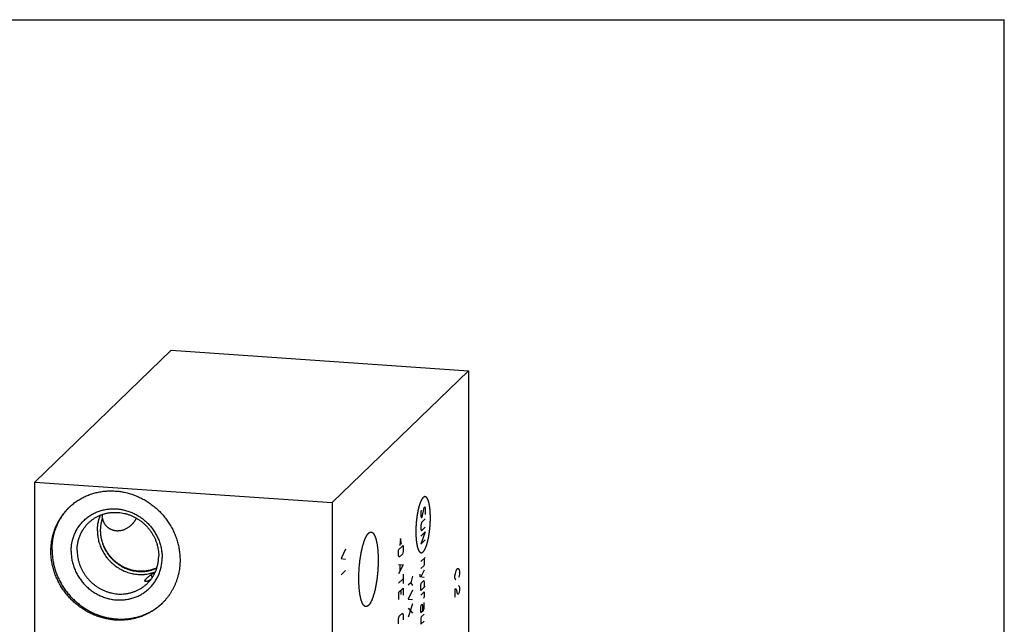
# Model space of a CAD drawing. Units: inches. Extents: x 0.3 to 21.7, y 0.3 to 16.7.
# Drawn here: x 7.7 to 21.7, y 8.1 to 16.7 of the extents above; entities that cross this region are included whole.
import ezdxf

# ---------------------------------------------------------------- set-up
doc = ezdxf.new("R2010")
doc.units = ezdxf.units.IN
doc.header["$LTSCALE"] = 1.21
doc.header["$MEASUREMENT"] = 0
doc.layers.get('0').update_dxf_attribs({"linetype": 'CONTINUOUS'})

msp = doc.modelspace()

# ---------------------------------------------------------------- linework, layer by layer
at = {"color": 7, "linetype": 'CONTINUOUS'}
for p, q in [((0.301, 16.699), (21.699, 16.699)), ((21.699, 0.301), (21.699, 16.699)), ((7.916, 10.124), (9.857, 11.999)), ((9.857, 11.999), (14.084, 11.706)), ((12.143, 9.831), (14.084, 11.706)), ((14.084, 11.706), (14.084, 6.876)), ((7.916, 5.294), (7.916, 10.124)), ((7.916, 10.124), (12.143, 9.831)), ((12.143, 9.831), (12.143, 5.001)), ((8.878, 9.607), (8.876, 9.622)), ((8.878, 9.607), (8.879, 9.603))]:
    msp.add_line(p, q, dxfattribs=at)
at = {"color": 4, "linetype": 'CONTINUOUS'}
for p, q in [((13.41, 9.725), (13.406, 9.704)), ((13.406, 9.704), (13.406, 9.638)), ((13.424, 9.622), (13.45, 9.763)), ((13.45, 9.763), (13.459, 9.772)), ((13.459, 9.772), (13.468, 9.747)), ((13.468, 9.681), (13.464, 9.66)), ((13.468, 9.747), (13.468, 9.681)), ((13.406, 9.638), (13.415, 9.613)), ((13.415, 9.547), (13.406, 9.505)), ((13.415, 9.613), (13.424, 9.622)), ((13.468, 9.598), (13.415, 9.547)), ((13.406, 9.505), (13.406, 9.456)), ((13.406, 9.456), (13.415, 9.431)), ((13.406, 9.356), (13.468, 9.416)), ((13.468, 9.416), (13.406, 9.24)), ((13.415, 9.431), (13.468, 9.482)), ((13.116, 9.319), (13.104, 9.219)), ((13.128, 9.242), (13.116, 9.319)), ((13.406, 9.24), (13.468, 9.3)), ((12.334, 9.17), (12.272, 9.037)), ((13.089, 9.161), (13.151, 9.221)), ((13.089, 9.078), (13.089, 9.161)), ((13.151, 9.138), (13.142, 9.096)), ((13.151, 9.221), (13.151, 9.138)), ((12.272, 9.037), (12.334, 9.025)), ((13.098, 9.053), (13.089, 9.078)), ((13.142, 9.096), (13.098, 9.053)), ((13.406, 8.992), (13.468, 9.052)), ((13.45, 9.035), (13.45, 8.952)), ((12.334, 8.865), (12.272, 8.805)), ((13.089, 8.951), (13.151, 8.945)), ((13.151, 8.945), (13.089, 8.818)), ((13.107, 8.946), (13.107, 8.858)), ((13.446, 8.931), (13.406, 8.893)), ((13.45, 8.869), (13.406, 8.777)), ((13.45, 8.952), (13.446, 8.931)), ((13.89, 8.79), (13.895, 8.823)), ((13.895, 8.823), (13.905, 8.862)), ((13.905, 8.862), (13.921, 8.892)), ((13.921, 8.892), (13.936, 8.892)), ((13.936, 8.892), (13.947, 8.873)), ((13.947, 8.873), (13.952, 8.85)), ((13.952, 8.821), (13.947, 8.787)), ((13.952, 8.85), (13.952, 8.821)), ((13.089, 8.686), (13.151, 8.746)), ((13.151, 8.812), (13.151, 8.68)), ((13.261, 8.692), (13.226, 8.658)), ((13.288, 8.784), (13.261, 8.692)), ((13.261, 8.692), (13.288, 8.652)), ((13.391, 8.812), (13.391, 8.779)), ((13.391, 8.779), (13.45, 8.77)), ((13.406, 8.65), (13.41, 8.687)), ((13.41, 8.687), (13.446, 8.721)), ((13.446, 8.721), (13.45, 8.693)), ((13.45, 8.693), (13.45, 8.626)), ((13.89, 8.761), (13.89, 8.79)), ((13.895, 8.737), (13.89, 8.761)), ((13.9, 8.727), (13.895, 8.737)), ((13.947, 8.787), (13.942, 8.767)), ((13.089, 8.553), (13.151, 8.613)), ((13.089, 8.553), (13.089, 8.454)), ((13.125, 8.522), (13.125, 8.588)), ((13.151, 8.613), (13.151, 8.514)), ((13.288, 8.585), (13.226, 8.459)), ((13.406, 8.583), (13.406, 8.65)), ((13.468, 8.643), (13.406, 8.583)), ((13.406, 8.517), (13.45, 8.56)), ((13.45, 8.56), (13.45, 8.494)), ((13.905, 8.602), (13.89, 8.601)), ((13.89, 8.601), (13.89, 8.485)), ((13.916, 8.583), (13.905, 8.602)), ((13.926, 8.535), (13.916, 8.583)), ((13.942, 8.651), (13.947, 8.642)), ((13.947, 8.555), (13.942, 8.535)), ((13.947, 8.642), (13.952, 8.618)), ((13.952, 8.589), (13.947, 8.555)), ((13.952, 8.618), (13.952, 8.589)), ((13.226, 8.459), (13.288, 8.453)), ((13.446, 8.479), (13.437, 8.47)), ((13.45, 8.494), (13.446, 8.479)), ((13.45, 8.328), (13.45, 8.411)), ((13.931, 8.525), (13.926, 8.535)), ((13.942, 8.535), (13.931, 8.525)), ((13.288, 8.392), (13.226, 8.2)), ((13.226, 8.332), (13.288, 8.26)), ((13.406, 8.335), (13.41, 8.373)), ((13.406, 8.269), (13.406, 8.335)), ((13.406, 8.269), (13.441, 8.303)), ((13.41, 8.373), (13.424, 8.385)), ((13.424, 8.385), (13.428, 8.357)), ((13.428, 8.357), (13.428, 8.29)), ((13.441, 8.303), (13.45, 8.328)), ((13.089, 8.173), (13.098, 8.214)), ((13.089, 8.106), (13.089, 8.173)), ((13.098, 8.214), (13.142, 8.257)), ((13.142, 8.257), (13.151, 8.233)), ((13.151, 8.233), (13.151, 8.166)), ((13.41, 8.207), (13.406, 8.186)), ((13.406, 8.186), (13.406, 8.103)), ((13.406, 8.103), (13.45, 8.146)), ((13.45, 8.246), (13.41, 8.207))]:
    msp.add_line(p, q, dxfattribs=at)
at = {"color": 7, "linetype": 'CONTINUOUS'}
for centre, radius, start, end in [((8.995, 9.183), 0.827, 134.9678, 135.6021), ((9.079, 9.633), 0.203, 171.5136, 183.0657), ((9.166, 9.006), 0.827, 312.4126, 312.8797)]:
    msp.add_arc(centre, radius, start, end, dxfattribs=at)
for points, knots in [([(8.403, 9.762), (8.411, 9.769), (8.427, 9.784), (8.452, 9.806), (8.478, 9.826), (8.505, 9.845), (8.532, 9.864), (8.56, 9.881), (8.589, 9.897), (8.619, 9.912), (8.649, 9.926), (8.679, 9.939), (8.711, 9.95), (8.742, 9.96), (8.774, 9.97), (8.807, 9.977), (8.84, 9.984), (8.873, 9.989), (8.906, 9.994), (8.94, 9.996), (8.974, 9.998), (9.008, 9.998), (9.042, 9.997), (9.076, 9.995), (9.11, 9.992), (9.144, 9.987), (9.177, 9.981), (9.211, 9.974), (9.245, 9.966), (9.278, 9.956), (9.311, 9.945), (9.343, 9.933), (9.376, 9.92), (9.407, 9.906), (9.439, 9.89), (9.47, 9.873), (9.5, 9.856), (9.529, 9.837), (9.558, 9.817), (9.587, 9.796), (9.614, 9.774), (9.641, 9.752), (9.667, 9.728), (9.692, 9.703), (9.717, 9.678), (9.74, 9.652), (9.763, 9.624), (9.784, 9.597), (9.805, 9.568), (9.824, 9.539), (9.843, 9.509), (9.86, 9.479), (9.877, 9.448), (9.892, 9.416), (9.906, 9.384), (9.919, 9.352), (9.931, 9.319), (9.941, 9.286), (9.951, 9.253), (9.959, 9.219), (9.966, 9.185), (9.971, 9.151), (9.976, 9.117), (9.979, 9.083), (9.981, 9.049), (9.981, 9.026), (9.981, 9.015)], [0, 0, 0, 0, 0.01497, 0.029943, 0.044923, 0.059911, 0.074912, 0.089927, 0.10496, 0.120014, 0.13509, 0.150192, 0.165321, 0.18048, 0.195671, 0.210895, 0.226154, 0.24145, 0.256782, 0.272154, 0.287564, 0.303013, 0.318503, 0.334032, 0.349601, 0.365209, 0.380856, 0.396541, 0.412263, 0.42802, 0.443812, 0.459636, 0.475491, 0.491376, 0.507287, 0.523223, 0.539182, 0.55516, 0.571157, 0.587168, 0.603191, 0.619224, 0.635264, 0.651307, 0.667352, 0.683395, 0.699433, 0.715463, 0.731483, 0.747491, 0.763482, 0.779455, 0.795407, 0.811337, 0.82724, 0.843116, 0.858963, 0.874778, 0.89056, 0.906307, 0.922018, 0.937692, 0.953328, 0.968925, 0.984483, 1, 1, 1, 1]), ([(8.146, 9.142), (8.146, 9.157), (8.146, 9.179), (8.148, 9.208), (8.151, 9.237), (8.155, 9.273), (8.161, 9.309), (8.167, 9.337), (8.174, 9.365), (8.183, 9.4), (8.197, 9.441), (8.212, 9.481), (8.23, 9.521), (8.249, 9.559), (8.267, 9.59), (8.282, 9.614), (8.298, 9.638), (8.319, 9.666), (8.341, 9.694), (8.359, 9.716), (8.378, 9.737), (8.393, 9.752), (8.403, 9.762)], [0, 0, 0, 0, 0.063776, 0.095588, 0.127347, 0.190703, 0.253856, 0.28536, 0.316816, 0.379584, 0.442174, 0.504599, 0.566872, 0.62901, 0.691028, 0.722, 0.752949, 0.814784, 0.876556, 0.907427, 0.938291, 1, 1, 1, 1]), ([(8.162, 9.158), (8.162, 9.172), (8.163, 9.193), (8.165, 9.222), (8.167, 9.25), (8.171, 9.285), (8.177, 9.319), (8.182, 9.347), (8.188, 9.374), (8.197, 9.408), (8.21, 9.447), (8.225, 9.487), (8.241, 9.525), (8.259, 9.562), (8.276, 9.592), (8.29, 9.616), (8.305, 9.639), (8.324, 9.667), (8.345, 9.695), (8.362, 9.716), (8.38, 9.737), (8.394, 9.752), (8.404, 9.761)], [0, 0, 0, 0, 0.063752, 0.095554, 0.127304, 0.19065, 0.253799, 0.285303, 0.31676, 0.379535, 0.442135, 0.504573, 0.56686, 0.629012, 0.691043, 0.722021, 0.752974, 0.814814, 0.876584, 0.907452, 0.93831, 1, 1, 1, 1]), ([(8.433, 9.139), (8.433, 9.15), (8.433, 9.171), (8.436, 9.202), (8.44, 9.234), (8.444, 9.26), (8.449, 9.28), (8.453, 9.3), (8.461, 9.325), (8.47, 9.355), (8.482, 9.384), (8.495, 9.412), (8.509, 9.439), (8.525, 9.466), (8.542, 9.491), (8.56, 9.516), (8.58, 9.54), (8.6, 9.562), (8.622, 9.584), (8.645, 9.604), (8.669, 9.623), (8.694, 9.641), (8.72, 9.658), (8.747, 9.673), (8.775, 9.687), (8.803, 9.699), (8.832, 9.71), (8.862, 9.719), (8.892, 9.727), (8.923, 9.733), (8.954, 9.738), (8.985, 9.741), (9.017, 9.743), (9.048, 9.743), (9.08, 9.742), (9.112, 9.739), (9.144, 9.734), (9.175, 9.728), (9.206, 9.721), (9.237, 9.711), (9.268, 9.701), (9.298, 9.689), (9.328, 9.675), (9.357, 9.66), (9.385, 9.644), (9.413, 9.627), (9.44, 9.608), (9.466, 9.588), (9.491, 9.566), (9.515, 9.544), (9.538, 9.52), (9.56, 9.496), (9.581, 9.47), (9.6, 9.444), (9.618, 9.417), (9.635, 9.389), (9.651, 9.36), (9.665, 9.331), (9.678, 9.301), (9.69, 9.27), (9.7, 9.239), (9.708, 9.208), (9.715, 9.177), (9.72, 9.145), (9.724, 9.113), (9.727, 9.081), (9.727, 9.06), (9.727, 9.049)], [0, 0, 0, 0, 0.015584, 0.031116, 0.046595, 0.062024, 0.06972, 0.077405, 0.092737, 0.108026, 0.123274, 0.138485, 0.153663, 0.168812, 0.183936, 0.199042, 0.214133, 0.229216, 0.244295, 0.259376, 0.274464, 0.289565, 0.304683, 0.319825, 0.334994, 0.350194, 0.365431, 0.380707, 0.396027, 0.411393, 0.426807, 0.442271, 0.457787, 0.473356, 0.488978, 0.504652, 0.52038, 0.536158, 0.551986, 0.567862, 0.583783, 0.599746, 0.615749, 0.631786, 0.647855, 0.663951, 0.68007, 0.696207, 0.712357, 0.728515, 0.744677, 0.760836, 0.776989, 0.793131, 0.809255, 0.825358, 0.841436, 0.857483, 0.873496, 0.889471, 0.905405, 0.921294, 0.937136, 0.95293, 0.968672, 0.984363, 1, 1, 1, 1]), ([(8.681, 9.543), (8.686, 9.548), (8.696, 9.558), (8.712, 9.571), (8.729, 9.584), (8.745, 9.596), (8.763, 9.608), (8.78, 9.619), (8.799, 9.629), (8.817, 9.638), (8.836, 9.647), (8.856, 9.655), (8.875, 9.662), (8.895, 9.669), (8.916, 9.675), (8.936, 9.68), (8.957, 9.684), (8.978, 9.687), (8.999, 9.69), (9.027, 9.692), (9.063, 9.693), (9.106, 9.691), (9.149, 9.686), (9.192, 9.678), (9.234, 9.667), (9.275, 9.652), (9.316, 9.635), (9.355, 9.614), (9.393, 9.591), (9.429, 9.566), (9.463, 9.537), (9.496, 9.507), (9.526, 9.474), (9.554, 9.439), (9.579, 9.403), (9.602, 9.365), (9.622, 9.325), (9.639, 9.285), (9.653, 9.243), (9.664, 9.201), (9.672, 9.158), (9.677, 9.115), (9.678, 9.086), (9.678, 9.072)], [0, 0, 0, 0, 0.014972, 0.029947, 0.044928, 0.059918, 0.07492, 0.089937, 0.104972, 0.120027, 0.135106, 0.150209, 0.16534, 0.180501, 0.195694, 0.210919, 0.22618, 0.241477, 0.256812, 0.272185, 0.303043, 0.33406, 0.365236, 0.396566, 0.428043, 0.459658, 0.491396, 0.523242, 0.555178, 0.587185, 0.61924, 0.651322, 0.683408, 0.715476, 0.747502, 0.779465, 0.811346, 0.843124, 0.874784, 0.906312, 0.937695, 0.968926, 1, 1, 1, 1]), ([(8.519, 9.152), (8.519, 9.161), (8.519, 9.18), (8.521, 9.207), (8.524, 9.235), (8.528, 9.257), (8.532, 9.275), (8.536, 9.293), (8.542, 9.315), (8.551, 9.341), (8.561, 9.366), (8.572, 9.391), (8.584, 9.415), (8.595, 9.435), (8.605, 9.45), (8.615, 9.465), (8.628, 9.483), (8.644, 9.504), (8.662, 9.524), (8.675, 9.537), (8.681, 9.543)], [0, 0, 0, 0, 0.063776, 0.127344, 0.1907, 0.253854, 0.285358, 0.316815, 0.379583, 0.442174, 0.504599, 0.566873, 0.629011, 0.69103, 0.722002, 0.752952, 0.814787, 0.87656, 0.93829, 1, 1, 1, 1]), ([(8.806, 9.43), (8.806, 9.439), (8.806, 9.459), (8.809, 9.488), (8.812, 9.517), (8.817, 9.545), (8.824, 9.573), (8.832, 9.601), (8.841, 9.628), (8.849, 9.645), (8.853, 9.654)], [0, 0, 0, 0, 0.126455, 0.252473, 0.378054, 0.503213, 0.627965, 0.75233, 0.876332, 1, 1, 1, 1]), ([(8.878, 9.607), (8.876, 9.601), (8.871, 9.588), (8.866, 9.569), (8.861, 9.549), (8.857, 9.53), (8.854, 9.51), (8.851, 9.49), (8.849, 9.47), (8.848, 9.449), (8.848, 9.429), (8.849, 9.409), (8.85, 9.388), (8.852, 9.368), (8.855, 9.347), (8.858, 9.327), (8.863, 9.307), (8.869, 9.28), (8.88, 9.247), (8.895, 9.208), (8.913, 9.17), (8.934, 9.134), (8.957, 9.099), (8.982, 9.065), (9.01, 9.034), (9.041, 9.004), (9.073, 8.977), (9.107, 8.952), (9.142, 8.929), (9.179, 8.909), (9.217, 8.892), (9.256, 8.878), (9.296, 8.866), (9.336, 8.858), (9.37, 8.854), (9.398, 8.851), (9.418, 8.851), (9.438, 8.851), (9.459, 8.851), (9.479, 8.853), (9.499, 8.855), (9.519, 8.858), (9.538, 8.862), (9.558, 8.867), (9.577, 8.872), (9.596, 8.878), (9.615, 8.885), (9.633, 8.892), (9.645, 8.898), (9.651, 8.9)], [0, 0, 0, 0, 0.015148, 0.030331, 0.045548, 0.060802, 0.076093, 0.091423, 0.106792, 0.122201, 0.13765, 0.15314, 0.168669, 0.184238, 0.199846, 0.215493, 0.231177, 0.246896, 0.278433, 0.310095, 0.341866, 0.373727, 0.405658, 0.437638, 0.469644, 0.501652, 0.533639, 0.565583, 0.597461, 0.629253, 0.66094, 0.692505, 0.723935, 0.755218, 0.786345, 0.801852, 0.817319, 0.832745, 0.848132, 0.863478, 0.878786, 0.894056, 0.909289, 0.924486, 0.93965, 0.954781, 0.969881, 0.984953, 1, 1, 1, 1]), ([(9.652, 8.903), (9.646, 8.9), (9.634, 8.895), (9.616, 8.887), (9.597, 8.881), (9.578, 8.875), (9.559, 8.87), (9.54, 8.865), (9.52, 8.862), (9.5, 8.859), (9.481, 8.857), (9.461, 8.855), (9.441, 8.855), (9.414, 8.855), (9.38, 8.857), (9.34, 8.862), (9.3, 8.871), (9.26, 8.882), (9.222, 8.896), (9.184, 8.913), (9.147, 8.933), (9.112, 8.955), (9.078, 8.979), (9.047, 9.006), (9.017, 9.035), (8.989, 9.067), (8.963, 9.1), (8.94, 9.134), (8.919, 9.17), (8.901, 9.207), (8.886, 9.246), (8.873, 9.285), (8.863, 9.325), (8.858, 9.359), (8.855, 9.385), (8.853, 9.406), (8.852, 9.426), (8.852, 9.446), (8.853, 9.466), (8.855, 9.486), (8.857, 9.506), (8.86, 9.526), (8.864, 9.545), (8.868, 9.565), (8.873, 9.584), (8.877, 9.597), (8.879, 9.603)], [0, 0, 0, 0, 0.015046, 0.030119, 0.04522, 0.060351, 0.075515, 0.090712, 0.105945, 0.121215, 0.136523, 0.151869, 0.167254, 0.182679, 0.213643, 0.244765, 0.276041, 0.307461, 0.339016, 0.370692, 0.402471, 0.434337, 0.466268, 0.498243, 0.530241, 0.562237, 0.59421, 0.626136, 0.657996, 0.689767, 0.721433, 0.752978, 0.784387, 0.81565, 0.831227, 0.846764, 0.862262, 0.877721, 0.893139, 0.908518, 0.923858, 0.939159, 0.954423, 0.96965, 0.984842, 1, 1, 1, 1]), ([(8.879, 9.603), (8.88, 9.599), (8.882, 9.59), (8.885, 9.578), (8.889, 9.566), (8.894, 9.556), (8.897, 9.549), (8.901, 9.541), (8.907, 9.532), (8.914, 9.521), (8.922, 9.511), (8.93, 9.501), (8.939, 9.492), (8.949, 9.483), (8.959, 9.475), (8.97, 9.468), (8.981, 9.461), (8.993, 9.455), (9.005, 9.449), (9.017, 9.444), (9.03, 9.44), (9.043, 9.437), (9.056, 9.434), (9.07, 9.433), (9.083, 9.431), (9.097, 9.431), (9.11, 9.432), (9.124, 9.433), (9.138, 9.435), (9.151, 9.438), (9.164, 9.441), (9.178, 9.445), (9.191, 9.45), (9.204, 9.456), (9.212, 9.46), (9.216, 9.462)], [0, 0, 0, 0, 0.029824, 0.059677, 0.089569, 0.119515, 0.134513, 0.149528, 0.179612, 0.20978, 0.24004, 0.270399, 0.300863, 0.331437, 0.362125, 0.392929, 0.423853, 0.454896, 0.486061, 0.517345, 0.548749, 0.580272, 0.611912, 0.643667, 0.675535, 0.707514, 0.739601, 0.771794, 0.804092, 0.836493, 0.868996, 0.9016, 0.934303, 0.967104, 1, 1, 1, 1]), ([(9.216, 9.462), (9.222, 9.465), (9.233, 9.471), (9.249, 9.481), (9.264, 9.492), (9.279, 9.504), (9.29, 9.514), (9.299, 9.523), (9.306, 9.53), (9.312, 9.537), (9.318, 9.544), (9.324, 9.55), (9.327, 9.555), (9.329, 9.558)], [0, 0, 0, 0, 0.125874, 0.252141, 0.378679, 0.505252, 0.631449, 0.694219, 0.756627, 0.81855, 0.879848, 0.940379, 1, 1, 1, 1]), ([(9.329, 9.558), (9.331, 9.56), (9.334, 9.564), (9.339, 9.571), (9.343, 9.577), (9.349, 9.586), (9.355, 9.597), (9.359, 9.606), (9.361, 9.61)], [0, 0, 0, 0, 0.134014, 0.265603, 0.394589, 0.520898, 0.765475, 1, 1, 1, 1]), ([(8.806, 9.43), (8.806, 9.417), (8.807, 9.393), (8.81, 9.357), (8.816, 9.32), (8.824, 9.284), (8.834, 9.249), (8.846, 9.213), (8.861, 9.179), (8.877, 9.145), (8.896, 9.113), (8.916, 9.081), (8.938, 9.051), (8.962, 9.022), (8.988, 8.995), (9.015, 8.969), (9.044, 8.944), (9.074, 8.922), (9.105, 8.901), (9.138, 8.882), (9.171, 8.865), (9.205, 8.851), (9.24, 8.838), (9.276, 8.827), (9.312, 8.819), (9.348, 8.813), (9.384, 8.81), (9.415, 8.808), (9.439, 8.808), (9.457, 8.809), (9.475, 8.81), (9.499, 8.813), (9.529, 8.817), (9.558, 8.824), (9.581, 8.83), (9.598, 8.835), (9.615, 8.841), (9.626, 8.845), (9.631, 8.847)], [0, 0, 0, 0, 0.030845, 0.061822, 0.092929, 0.124161, 0.15551, 0.186968, 0.218525, 0.250169, 0.281886, 0.313662, 0.345483, 0.377333, 0.409196, 0.441055, 0.472895, 0.504699, 0.536452, 0.56814, 0.599748, 0.631265, 0.662678, 0.693979, 0.725159, 0.756212, 0.787133, 0.817921, 0.833267, 0.84858, 0.863859, 0.879106, 0.909501, 0.939775, 0.95487, 0.969938, 0.984981, 1, 1, 1, 1]), ([(12.523, 8.749), (12.523, 8.759), (12.523, 8.779), (12.524, 8.809), (12.525, 8.839), (12.527, 8.87), (12.529, 8.9), (12.531, 8.93), (12.534, 8.961), (12.537, 8.991), (12.541, 9.02), (12.545, 9.049), (12.55, 9.078), (12.554, 9.106), (12.56, 9.133), (12.565, 9.16), (12.571, 9.185), (12.577, 9.21), (12.584, 9.233), (12.589, 9.252), (12.594, 9.266), (12.597, 9.276), (12.601, 9.286), (12.604, 9.296), (12.608, 9.305), (12.612, 9.314), (12.615, 9.323), (12.619, 9.331), (12.623, 9.339), (12.627, 9.347), (12.631, 9.354), (12.635, 9.36), (12.638, 9.367), (12.642, 9.373), (12.646, 9.378), (12.65, 9.383), (12.654, 9.388), (12.658, 9.392), (12.662, 9.396), (12.666, 9.4), (12.67, 9.403), (12.674, 9.405), (12.678, 9.407), (12.682, 9.409), (12.686, 9.41), (12.69, 9.411), (12.693, 9.412), (12.696, 9.412), (12.697, 9.412)], [0, 0, 0, 0, 0.041774, 0.084037, 0.126659, 0.169507, 0.212448, 0.255351, 0.29808, 0.340504, 0.382492, 0.423913, 0.464642, 0.504553, 0.543526, 0.581443, 0.618192, 0.653665, 0.687761, 0.720385, 0.736117, 0.751449, 0.766371, 0.780874, 0.79495, 0.80859, 0.821789, 0.834539, 0.846836, 0.858675, 0.870054, 0.880969, 0.891422, 0.901412, 0.910942, 0.920018, 0.928647, 0.936838, 0.944605, 0.951964, 0.958939, 0.965554, 0.971844, 0.977846, 0.983607, 0.98918, 0.994623, 1, 1, 1, 1]), ([(12.697, 9.412), (12.698, 9.412), (12.7, 9.411), (12.703, 9.411), (12.705, 9.41), (12.708, 9.409), (12.711, 9.408), (12.714, 9.406), (12.717, 9.404), (12.721, 9.401), (12.723, 9.399), (12.726, 9.396), (12.728, 9.394), (12.731, 9.391), (12.733, 9.388), (12.735, 9.384), (12.738, 9.381), (12.74, 9.377), (12.742, 9.373), (12.744, 9.369), (12.747, 9.365), (12.749, 9.36), (12.752, 9.354), (12.755, 9.345), (12.759, 9.335), (12.763, 9.323), (12.767, 9.311), (12.77, 9.298), (12.773, 9.284), (12.776, 9.27), (12.779, 9.255), (12.782, 9.239), (12.785, 9.223), (12.787, 9.206), (12.789, 9.189), (12.791, 9.171), (12.792, 9.153), (12.794, 9.134), (12.795, 9.115), (12.796, 9.096), (12.797, 9.076), (12.798, 9.049), (12.798, 9.028), (12.798, 9.015)], [0, 0, 0, 0, 0.006316, 0.012671, 0.019103, 0.025648, 0.032342, 0.039216, 0.053614, 0.061195, 0.069057, 0.077218, 0.085694, 0.0945, 0.103646, 0.113143, 0.122999, 0.13322, 0.143813, 0.154782, 0.166131, 0.177861, 0.189975, 0.215354, 0.24227, 0.270712, 0.300664, 0.332099, 0.364988, 0.399296, 0.434982, 0.472003, 0.510311, 0.549854, 0.590578, 0.632425, 0.675336, 0.719248, 0.764097, 0.809816, 0.856337, 0.903589, 1, 1, 1, 1]), ([(9.724, 8.395), (9.716, 8.387), (9.7, 8.373), (9.675, 8.351), (9.649, 8.331), (9.622, 8.311), (9.595, 8.293), (9.567, 8.276), (9.538, 8.26), (9.508, 8.245), (9.478, 8.231), (9.448, 8.218), (9.416, 8.207), (9.385, 8.196), (9.353, 8.187), (9.32, 8.179), (9.287, 8.173), (9.254, 8.167), (9.221, 8.163), (9.187, 8.16), (9.153, 8.159), (9.119, 8.158), (9.085, 8.159), (9.051, 8.161), (9.017, 8.165), (8.983, 8.17), (8.95, 8.176), (8.916, 8.183), (8.882, 8.191), (8.849, 8.201), (8.816, 8.212), (8.784, 8.224), (8.751, 8.237), (8.72, 8.251), (8.688, 8.267), (8.657, 8.283), (8.627, 8.301), (8.598, 8.32), (8.569, 8.34), (8.54, 8.361), (8.513, 8.382), (8.486, 8.405), (8.46, 8.429), (8.435, 8.453), (8.41, 8.479), (8.387, 8.505), (8.364, 8.532), (8.343, 8.56), (8.322, 8.589), (8.303, 8.618), (8.284, 8.648), (8.267, 8.678), (8.25, 8.709), (8.235, 8.741), (8.221, 8.773), (8.208, 8.805), (8.196, 8.838), (8.186, 8.871), (8.176, 8.904), (8.168, 8.938), (8.161, 8.972), (8.156, 9.006), (8.151, 9.04), (8.148, 9.074), (8.146, 9.108), (8.146, 9.131), (8.146, 9.142)], [0, 0, 0, 0, 0.01497, 0.029943, 0.044923, 0.059911, 0.074912, 0.089927, 0.10496, 0.120014, 0.13509, 0.150192, 0.165321, 0.18048, 0.195671, 0.210895, 0.226154, 0.24145, 0.256782, 0.272154, 0.287564, 0.303013, 0.318503, 0.334032, 0.349601, 0.365209, 0.380856, 0.396541, 0.412263, 0.42802, 0.443812, 0.459636, 0.475491, 0.491376, 0.507287, 0.523223, 0.539182, 0.55516, 0.571157, 0.587168, 0.603191, 0.619224, 0.635264, 0.651307, 0.667352, 0.683395, 0.699433, 0.715463, 0.731483, 0.747491, 0.763482, 0.779455, 0.795407, 0.811337, 0.82724, 0.843116, 0.858963, 0.874778, 0.89056, 0.906307, 0.922018, 0.937692, 0.953328, 0.968925, 0.984483, 1, 1, 1, 1]), ([(8.162, 9.158), (8.162, 9.147), (8.163, 9.124), (8.165, 9.091), (8.168, 9.057), (8.172, 9.023), (8.178, 8.99), (8.184, 8.956), (8.192, 8.923), (8.201, 8.89), (8.212, 8.857), (8.223, 8.825), (8.236, 8.793), (8.25, 8.761), (8.265, 8.73), (8.281, 8.699), (8.298, 8.669), (8.316, 8.639), (8.335, 8.61), (8.362, 8.572), (8.398, 8.527), (8.445, 8.475), (8.495, 8.427), (8.54, 8.39), (8.577, 8.362), (8.605, 8.342), (8.634, 8.323), (8.664, 8.305), (8.694, 8.288), (8.725, 8.273), (8.756, 8.258), (8.788, 8.244), (8.82, 8.232), (8.853, 8.221), (8.885, 8.211), (8.918, 8.202), (8.952, 8.194), (8.985, 8.188), (9.019, 8.183), (9.052, 8.179), (9.086, 8.176), (9.12, 8.175), (9.153, 8.174), (9.187, 8.175), (9.22, 8.178), (9.253, 8.181), (9.286, 8.186), (9.319, 8.192), (9.351, 8.199), (9.383, 8.207), (9.415, 8.217), (9.446, 8.227), (9.476, 8.239), (9.507, 8.252), (9.536, 8.266), (9.565, 8.281), (9.593, 8.298), (9.621, 8.315), (9.648, 8.334), (9.674, 8.353), (9.699, 8.374), (9.715, 8.388), (9.723, 8.395)], [0, 0, 0, 0, 0.01551, 0.031061, 0.04665, 0.062277, 0.077942, 0.093644, 0.109382, 0.125154, 0.140959, 0.156795, 0.172661, 0.188554, 0.204473, 0.220415, 0.236377, 0.252359, 0.268356, 0.284367, 0.316413, 0.348481, 0.380547, 0.412589, 0.428597, 0.444591, 0.460568, 0.476527, 0.492463, 0.508376, 0.524263, 0.540123, 0.555952, 0.571749, 0.587513, 0.603243, 0.618936, 0.634593, 0.650211, 0.665791, 0.681332, 0.696834, 0.712296, 0.727719, 0.743103, 0.758449, 0.773757, 0.789029, 0.804265, 0.819468, 0.834638, 0.849778, 0.864889, 0.879974, 0.895035, 0.910074, 0.925093, 0.940096, 0.955086, 0.970064, 0.985035, 1, 1, 1, 1]), ([(8.433, 9.139), (8.433, 9.129), (8.433, 9.107), (8.436, 9.076), (8.44, 9.044), (8.445, 9.012), (8.452, 8.981), (8.461, 8.949), (8.47, 8.918), (8.482, 8.888), (8.495, 8.858), (8.509, 8.829), (8.525, 8.8), (8.542, 8.772), (8.56, 8.745), (8.58, 8.718), (8.6, 8.693), (8.622, 8.668), (8.645, 8.645), (8.669, 8.622), (8.694, 8.601), (8.72, 8.581), (8.747, 8.562), (8.775, 8.545), (8.803, 8.528), (8.832, 8.513), (8.862, 8.5), (8.892, 8.488), (8.923, 8.477), (8.954, 8.468), (8.985, 8.461), (9.017, 8.454), (9.048, 8.45), (9.08, 8.447), (9.112, 8.446), (9.143, 8.446), (9.175, 8.447), (9.206, 8.451), (9.237, 8.455), (9.268, 8.462), (9.298, 8.47), (9.328, 8.479), (9.357, 8.49), (9.385, 8.502), (9.413, 8.516), (9.44, 8.531), (9.466, 8.548), (9.491, 8.565), (9.515, 8.585), (9.538, 8.605), (9.56, 8.626), (9.581, 8.649), (9.6, 8.673), (9.618, 8.697), (9.635, 8.723), (9.651, 8.75), (9.665, 8.777), (9.678, 8.805), (9.69, 8.834), (9.7, 8.864), (9.707, 8.889), (9.712, 8.909), (9.716, 8.929), (9.72, 8.955), (9.724, 8.986), (9.727, 9.018), (9.727, 9.039), (9.727, 9.049)], [0, 0, 0, 0, 0.015637, 0.031328, 0.04707, 0.062864, 0.078706, 0.094595, 0.110529, 0.126504, 0.142517, 0.158564, 0.174642, 0.190745, 0.206869, 0.223011, 0.239164, 0.255323, 0.271485, 0.287643, 0.303793, 0.31993, 0.336049, 0.352145, 0.368214, 0.384251, 0.400254, 0.416217, 0.432138, 0.448014, 0.463842, 0.47962, 0.495348, 0.511022, 0.526644, 0.542213, 0.557729, 0.573193, 0.588607, 0.603973, 0.619293, 0.634569, 0.649806, 0.665006, 0.680175, 0.695317, 0.710435, 0.725536, 0.740624, 0.755705, 0.770784, 0.785867, 0.800958, 0.816064, 0.831188, 0.846337, 0.861515, 0.876726, 0.891974, 0.907263, 0.922595, 0.93028, 0.937976, 0.953405, 0.968884, 0.984416, 1, 1, 1, 1]), ([(8.519, 9.152), (8.519, 9.138), (8.52, 9.109), (8.524, 9.066), (8.532, 9.023), (8.543, 8.981), (8.558, 8.939), (8.575, 8.898), (8.595, 8.859), (8.617, 8.821), (8.643, 8.784), (8.67, 8.75), (8.701, 8.717), (8.733, 8.686), (8.767, 8.658), (8.804, 8.633), (8.842, 8.609), (8.881, 8.589), (8.921, 8.572), (8.963, 8.557), (9.005, 8.546), (9.047, 8.538), (9.09, 8.532), (9.133, 8.53), (9.169, 8.531), (9.198, 8.534), (9.219, 8.536), (9.24, 8.54), (9.26, 8.544), (9.281, 8.549), (9.301, 8.555), (9.321, 8.561), (9.341, 8.569), (9.36, 8.577), (9.379, 8.585), (9.398, 8.595), (9.416, 8.605), (9.434, 8.616), (9.451, 8.627), (9.468, 8.64), (9.484, 8.653), (9.5, 8.666), (9.51, 8.676), (9.515, 8.68)], [0, 0, 0, 0, 0.031074, 0.062305, 0.093688, 0.125216, 0.156876, 0.188654, 0.220535, 0.252498, 0.284524, 0.316592, 0.348678, 0.38076, 0.412815, 0.444822, 0.476758, 0.508604, 0.540342, 0.571957, 0.603434, 0.634764, 0.66594, 0.696957, 0.727815, 0.743188, 0.758523, 0.77382, 0.789081, 0.804306, 0.819499, 0.83466, 0.849791, 0.864894, 0.879973, 0.895028, 0.910063, 0.92508, 0.940082, 0.955072, 0.970053, 0.985028, 1, 1, 1, 1]), ([(9.515, 8.68), (9.521, 8.687), (9.534, 8.699), (9.552, 8.719), (9.569, 8.74), (9.582, 8.759), (9.592, 8.774), (9.601, 8.789), (9.612, 8.808), (9.625, 8.833), (9.636, 8.857), (9.646, 8.883), (9.654, 8.909), (9.66, 8.931), (9.664, 8.948), (9.668, 8.966), (9.672, 8.989), (9.675, 9.016), (9.677, 9.044), (9.678, 9.062), (9.678, 9.072)], [0, 0, 0, 0, 0.06171, 0.12344, 0.185213, 0.247048, 0.277998, 0.30897, 0.370989, 0.433127, 0.495401, 0.557826, 0.620417, 0.683185, 0.714642, 0.746146, 0.8093, 0.872656, 0.936224, 1, 1, 1, 1]), ([(9.981, 9.015), (9.981, 9), (9.981, 8.978), (9.979, 8.949), (9.976, 8.92), (9.972, 8.884), (9.966, 8.848), (9.96, 8.82), (9.953, 8.791), (9.944, 8.757), (9.93, 8.716), (9.915, 8.675), (9.897, 8.636), (9.878, 8.598), (9.86, 8.567), (9.845, 8.543), (9.829, 8.519), (9.808, 8.49), (9.786, 8.463), (9.768, 8.441), (9.749, 8.42), (9.734, 8.405), (9.724, 8.395)], [0, 0, 0, 0, 0.063776, 0.095588, 0.127347, 0.190703, 0.253856, 0.28536, 0.316816, 0.379584, 0.442174, 0.504599, 0.566872, 0.62901, 0.691028, 0.722, 0.752949, 0.814784, 0.876556, 0.907427, 0.938291, 1, 1, 1, 1]), ([(12.798, 9.015), (12.798, 9.005), (12.798, 8.985), (12.797, 8.955), (12.796, 8.924), (12.794, 8.894), (12.792, 8.864), (12.79, 8.833), (12.787, 8.803), (12.784, 8.773), (12.78, 8.743), (12.776, 8.714), (12.771, 8.686), (12.767, 8.658), (12.761, 8.631), (12.756, 8.604), (12.75, 8.579), (12.744, 8.554), (12.737, 8.531), (12.732, 8.512), (12.727, 8.498), (12.724, 8.487), (12.72, 8.477), (12.717, 8.468), (12.713, 8.458), (12.709, 8.449), (12.706, 8.441), (12.702, 8.433), (12.698, 8.425), (12.694, 8.417), (12.69, 8.41), (12.687, 8.403), (12.683, 8.397), (12.679, 8.391), (12.675, 8.385), (12.671, 8.38), (12.667, 8.376), (12.663, 8.371), (12.659, 8.367), (12.655, 8.364), (12.651, 8.361), (12.647, 8.358), (12.643, 8.356), (12.639, 8.355), (12.635, 8.353), (12.631, 8.352), (12.628, 8.352), (12.625, 8.352), (12.624, 8.352)], [0, 0, 0, 0, 0.041774, 0.084037, 0.126659, 0.169507, 0.212448, 0.255351, 0.29808, 0.340504, 0.382492, 0.423913, 0.464642, 0.504553, 0.543526, 0.581443, 0.618192, 0.653665, 0.687761, 0.720385, 0.736117, 0.751449, 0.766371, 0.780874, 0.79495, 0.80859, 0.821789, 0.834539, 0.846836, 0.858675, 0.870054, 0.880969, 0.891422, 0.901412, 0.910942, 0.920018, 0.928647, 0.936838, 0.944605, 0.951964, 0.958939, 0.965554, 0.971844, 0.977846, 0.983607, 0.98918, 0.994623, 1, 1, 1, 1]), ([(9.571, 8.807), (9.572, 8.808), (9.576, 8.811), (9.582, 8.815), (9.589, 8.819), (9.596, 8.824), (9.604, 8.828), (9.612, 8.833), (9.62, 8.838), (9.626, 8.841), (9.629, 8.843)], [0, 0, 0, 0, 0.098956, 0.205876, 0.320533, 0.442677, 0.572021, 0.708251, 0.851032, 1, 1, 1, 1]), ([(9.49, 8.708), (9.49, 8.708), (9.489, 8.708), (9.488, 8.709), (9.487, 8.709), (9.486, 8.71), (9.485, 8.71), (9.485, 8.711), (9.484, 8.712), (9.483, 8.713), (9.483, 8.714), (9.483, 8.715), (9.483, 8.716), (9.483, 8.717), (9.483, 8.718), (9.483, 8.719), (9.483, 8.72), (9.483, 8.721), (9.484, 8.723), (9.484, 8.724), (9.485, 8.725), (9.485, 8.727), (9.487, 8.73), (9.488, 8.733), (9.491, 8.736), (9.493, 8.739), (9.495, 8.742), (9.498, 8.745), (9.501, 8.749), (9.505, 8.752), (9.508, 8.756), (9.512, 8.759), (9.516, 8.763), (9.52, 8.767), (9.524, 8.77), (9.53, 8.776), (9.538, 8.782), (9.549, 8.79), (9.559, 8.798), (9.567, 8.804), (9.571, 8.807)], [0, 0, 0, 0, 0.009418, 0.018218, 0.02648, 0.034292, 0.041747, 0.048945, 0.055984, 0.062963, 0.069975, 0.077105, 0.084425, 0.091996, 0.099869, 0.108082, 0.116668, 0.125647, 0.135037, 0.144848, 0.155089, 0.165764, 0.188414, 0.212791, 0.23887, 0.266607, 0.295955, 0.326869, 0.359296, 0.393185, 0.428494, 0.465176, 0.503186, 0.542488, 0.583047, 0.624826, 0.711927, 0.803595, 0.899659, 1, 1, 1, 1]), ([(9.565, 8.736), (9.563, 8.735), (9.558, 8.732), (9.552, 8.728), (9.545, 8.724), (9.539, 8.721), (9.533, 8.718), (9.528, 8.715), (9.523, 8.713), (9.518, 8.711), (9.513, 8.71), (9.509, 8.709), (9.505, 8.708), (9.501, 8.707), (9.498, 8.707), (9.495, 8.707), (9.493, 8.707), (9.491, 8.707), (9.49, 8.708)], [0, 0, 0, 0, 0.101247, 0.197317, 0.288076, 0.373434, 0.453349, 0.527819, 0.596888, 0.660633, 0.719172, 0.772656, 0.821266, 0.86522, 0.904763, 0.940183, 0.971802, 1, 1, 1, 1]), ([(9.571, 8.807), (9.572, 8.799), (9.576, 8.784), (9.581, 8.77), (9.584, 8.763)], [0, 0, 0, 0, 0.504674, 1, 1, 1, 1]), ([(12.624, 8.352), (12.623, 8.352), (12.621, 8.352), (12.618, 8.353), (12.616, 8.354), (12.613, 8.355), (12.61, 8.356), (12.607, 8.358), (12.604, 8.36), (12.6, 8.363), (12.598, 8.365), (12.595, 8.367), (12.593, 8.37), (12.59, 8.373), (12.588, 8.376), (12.586, 8.379), (12.583, 8.383), (12.581, 8.387), (12.579, 8.39), (12.577, 8.395), (12.574, 8.399), (12.572, 8.403), (12.569, 8.41), (12.566, 8.418), (12.562, 8.429), (12.558, 8.441), (12.554, 8.453), (12.551, 8.466), (12.548, 8.48), (12.545, 8.494), (12.542, 8.509), (12.539, 8.524), (12.537, 8.541), (12.534, 8.557), (12.532, 8.575), (12.53, 8.592), (12.529, 8.611), (12.527, 8.629), (12.526, 8.648), (12.525, 8.668), (12.524, 8.688), (12.523, 8.715), (12.523, 8.735), (12.523, 8.749)], [0, 0, 0, 0, 0.006316, 0.012671, 0.019103, 0.025648, 0.032342, 0.039216, 0.053614, 0.061195, 0.069057, 0.077218, 0.085694, 0.0945, 0.103646, 0.113143, 0.122999, 0.13322, 0.143813, 0.154782, 0.166131, 0.177861, 0.189975, 0.215354, 0.24227, 0.270712, 0.300664, 0.332099, 0.364988, 0.399296, 0.434982, 0.472003, 0.510311, 0.549854, 0.590578, 0.632425, 0.675336, 0.719248, 0.764097, 0.809816, 0.856337, 0.903589, 1, 1, 1, 1])]:
    msp.add_open_spline(points, degree=3, knots=knots, dxfattribs=at)
at = {"color": 4, "linetype": 'CONTINUOUS'}
for points in [[(13.437, 9.904), (13.435, 9.902), (13.433, 9.898), (13.429, 9.894), (13.427, 9.89), (13.425, 9.888), (13.423, 9.885), (13.422, 9.884), (13.421, 9.882), (13.42, 9.881), (13.419, 9.88), (13.418, 9.879), (13.418, 9.878), (13.417, 9.878), (13.417, 9.878), (13.417, 9.877), (13.417, 9.877), (13.417, 9.877), (13.416, 9.876), (13.416, 9.876), (13.416, 9.875), (13.416, 9.874), (13.415, 9.873), (13.414, 9.872), (13.413, 9.869), (13.412, 9.867), (13.411, 9.864), (13.409, 9.861), (13.407, 9.857), (13.405, 9.852), (13.403, 9.847), (13.401, 9.844), (13.4, 9.842), (13.399, 9.84), (13.399, 9.839), (13.398, 9.838), (13.398, 9.837), (13.398, 9.837), (13.397, 9.836), (13.397, 9.836), (13.397, 9.836), (13.397, 9.835), (13.396, 9.833), (13.396, 9.832), (13.395, 9.829), (13.394, 9.827), (13.393, 9.822), (13.391, 9.817), (13.389, 9.81), (13.386, 9.804), (13.384, 9.798), (13.383, 9.794), (13.382, 9.791), (13.381, 9.789), (13.381, 9.787), (13.38, 9.786), (13.38, 9.785), (13.38, 9.784), (13.38, 9.784), (13.379, 9.783), (13.379, 9.783), (13.379, 9.781), (13.379, 9.78), (13.378, 9.778), (13.377, 9.775), (13.377, 9.772), (13.375, 9.766), (13.374, 9.76), (13.372, 9.752), (13.37, 9.744), (13.368, 9.737), (13.367, 9.732), (13.366, 9.728), (13.365, 9.726), (13.365, 9.724), (13.364, 9.722), (13.364, 9.721), (13.364, 9.72), (13.364, 9.72), (13.364, 9.719), (13.363, 9.718), (13.363, 9.717), (13.363, 9.715), (13.362, 9.713), (13.362, 9.71), (13.361, 9.706), (13.36, 9.7), (13.359, 9.693), (13.357, 9.684), (13.356, 9.675), (13.354, 9.668), (13.353, 9.662), (13.352, 9.658), (13.352, 9.654), (13.351, 9.651), (13.351, 9.65), (13.351, 9.649), (13.351, 9.648), (13.35, 9.646), (13.35, 9.643), (13.35, 9.639), (13.349, 9.635), (13.348, 9.628), (13.347, 9.62), (13.346, 9.611), (13.345, 9.601), (13.344, 9.594), (13.343, 9.587), (13.342, 9.582), (13.342, 9.579), (13.342, 9.576), (13.341, 9.574), (13.341, 9.573), (13.341, 9.572), (13.341, 9.57), (13.341, 9.567), (13.34, 9.563), (13.34, 9.558), (13.34, 9.552), (13.339, 9.544), (13.338, 9.534), (13.338, 9.524), (13.337, 9.516), (13.336, 9.51), (13.336, 9.505), (13.336, 9.501), (13.335, 9.498), (13.335, 9.496), (13.335, 9.495), (13.335, 9.494), (13.335, 9.492), (13.335, 9.489), (13.335, 9.485), (13.335, 9.48), (13.335, 9.474), (13.335, 9.466), (13.334, 9.456), (13.334, 9.446), (13.334, 9.438), (13.334, 9.431), (13.334, 9.427), (13.333, 9.424), (13.333, 9.421), (13.333, 9.419), (13.333, 9.418), (13.333, 9.416), (13.333, 9.415), (13.333, 9.414), (13.333, 9.412), (13.333, 9.41), (13.334, 9.407), (13.334, 9.403), (13.334, 9.397), (13.334, 9.389), (13.334, 9.38), (13.334, 9.371), (13.335, 9.363), (13.335, 9.357), (13.335, 9.353), (13.335, 9.35), (13.335, 9.348), (13.335, 9.346), (13.335, 9.345), (13.335, 9.344), (13.335, 9.343), (13.335, 9.343), (13.335, 9.342), (13.335, 9.341), (13.336, 9.339), (13.336, 9.337), (13.336, 9.334), (13.336, 9.331), (13.337, 9.325), (13.337, 9.318), (13.338, 9.31), (13.339, 9.302), (13.339, 9.295), (13.34, 9.289), (13.34, 9.286), (13.341, 9.283), (13.341, 9.281), (13.341, 9.279), (13.341, 9.278), (13.341, 9.277), (13.341, 9.277), (13.341, 9.276), (13.341, 9.275), (13.341, 9.274), (13.342, 9.273), (13.342, 9.271), (13.342, 9.269), (13.343, 9.266), (13.344, 9.261), (13.345, 9.255), (13.346, 9.248), (13.347, 9.241), (13.348, 9.235), (13.349, 9.23), (13.349, 9.227), (13.35, 9.224), (13.35, 9.223), (13.35, 9.221), (13.35, 9.22), (13.35, 9.219), (13.351, 9.219), (13.351, 9.219), (13.351, 9.218), (13.351, 9.217), (13.351, 9.216), (13.352, 9.215), (13.352, 9.213), (13.353, 9.21), (13.354, 9.206), (13.355, 9.201), (13.357, 9.196), (13.358, 9.191), (13.36, 9.187), (13.36, 9.184), (13.361, 9.181), (13.362, 9.178), (13.362, 9.177), (13.363, 9.175), (13.363, 9.174), (13.363, 9.174), (13.363, 9.173), (13.363, 9.173), (13.364, 9.172), (13.364, 9.172), (13.364, 9.172), (13.364, 9.172), (13.364, 9.172), (13.364, 9.171), (13.364, 9.171), (13.365, 9.17), (13.365, 9.169), (13.366, 9.168), (13.367, 9.166), (13.368, 9.164), (13.369, 9.162), (13.37, 9.159), (13.371, 9.156), (13.373, 9.152), (13.374, 9.15), (13.375, 9.147), (13.376, 9.145), (13.377, 9.144), (13.378, 9.142), (13.378, 9.141), (13.379, 9.141), (13.379, 9.14), (13.379, 9.14), (13.379, 9.14), (13.379, 9.139), (13.379, 9.139), (13.379, 9.139), (13.379, 9.139), (13.38, 9.139), (13.38, 9.139), (13.38, 9.138), (13.38, 9.138), (13.381, 9.138), (13.382, 9.137), (13.383, 9.136), (13.384, 9.135), (13.385, 9.133), (13.386, 9.132), (13.388, 9.13), (13.39, 9.128), (13.392, 9.127), (13.393, 9.125), (13.394, 9.124), (13.395, 9.123), (13.395, 9.123), (13.396, 9.122), (13.396, 9.122), (13.397, 9.121), (13.397, 9.121), (13.397, 9.121), (13.397, 9.121), (13.397, 9.121), (13.397, 9.121), (13.397, 9.121), (13.397, 9.121), (13.398, 9.121), (13.398, 9.121), (13.398, 9.121), (13.399, 9.12), (13.4, 9.12), (13.401, 9.12), (13.402, 9.12), (13.403, 9.12), (13.405, 9.119), (13.407, 9.119), (13.409, 9.119), (13.41, 9.118), (13.412, 9.118), (13.413, 9.118), (13.414, 9.118), (13.415, 9.118), (13.415, 9.118), (13.416, 9.118), (13.416, 9.118), (13.416, 9.117), (13.416, 9.117), (13.416, 9.117), (13.416, 9.117), (13.417, 9.117), (13.417, 9.118), (13.417, 9.118), (13.417, 9.118), (13.417, 9.118), (13.418, 9.118), (13.418, 9.119), (13.419, 9.119), (13.42, 9.12), (13.422, 9.12), (13.423, 9.121), (13.425, 9.122), (13.427, 9.123), (13.429, 9.125), (13.433, 9.127), (13.435, 9.129), (13.437, 9.13)], [(13.437, 9.13), (13.439, 9.132), (13.441, 9.135), (13.445, 9.14), (13.447, 9.143), (13.449, 9.146), (13.451, 9.148), (13.452, 9.15), (13.453, 9.151), (13.454, 9.153), (13.455, 9.154), (13.456, 9.155), (13.456, 9.155), (13.456, 9.156), (13.457, 9.156), (13.457, 9.156), (13.457, 9.156), (13.457, 9.157), (13.457, 9.157), (13.458, 9.158), (13.458, 9.158), (13.458, 9.159), (13.459, 9.16), (13.46, 9.162), (13.461, 9.164), (13.462, 9.167), (13.463, 9.169), (13.465, 9.172), (13.467, 9.177), (13.469, 9.182), (13.471, 9.186), (13.473, 9.189), (13.474, 9.191), (13.475, 9.193), (13.475, 9.194), (13.476, 9.195), (13.476, 9.196), (13.476, 9.197), (13.477, 9.197), (13.477, 9.197), (13.477, 9.198), (13.477, 9.199), (13.478, 9.2), (13.478, 9.202), (13.479, 9.204), (13.48, 9.207), (13.481, 9.211), (13.483, 9.217), (13.485, 9.223), (13.488, 9.23), (13.49, 9.235), (13.491, 9.24), (13.492, 9.243), (13.493, 9.245), (13.493, 9.246), (13.494, 9.248), (13.494, 9.249), (13.494, 9.249), (13.494, 9.25), (13.494, 9.25), (13.495, 9.251), (13.495, 9.252), (13.495, 9.254), (13.496, 9.256), (13.497, 9.258), (13.497, 9.262), (13.499, 9.267), (13.5, 9.274), (13.502, 9.282), (13.504, 9.29), (13.506, 9.296), (13.507, 9.302), (13.508, 9.305), (13.509, 9.308), (13.509, 9.31), (13.51, 9.311), (13.51, 9.313), (13.51, 9.313), (13.51, 9.314), (13.51, 9.314), (13.511, 9.315), (13.511, 9.316), (13.511, 9.318), (13.512, 9.32), (13.512, 9.323), (13.513, 9.327), (13.514, 9.333), (13.515, 9.34), (13.517, 9.349), (13.518, 9.358), (13.52, 9.365), (13.521, 9.371), (13.522, 9.376), (13.522, 9.379), (13.523, 9.382), (13.523, 9.384), (13.523, 9.385), (13.523, 9.386), (13.524, 9.387), (13.524, 9.39), (13.524, 9.394), (13.525, 9.399), (13.526, 9.405), (13.527, 9.413), (13.528, 9.423), (13.529, 9.432), (13.53, 9.44), (13.531, 9.446), (13.532, 9.451), (13.532, 9.455), (13.532, 9.458), (13.533, 9.459), (13.533, 9.46), (13.533, 9.462), (13.533, 9.463), (13.533, 9.466), (13.533, 9.47), (13.534, 9.475), (13.534, 9.482), (13.535, 9.49), (13.536, 9.499), (13.536, 9.509), (13.537, 9.517), (13.538, 9.524), (13.538, 9.529), (13.538, 9.533), (13.538, 9.536), (13.539, 9.537), (13.539, 9.538), (13.539, 9.54), (13.539, 9.541), (13.539, 9.544), (13.539, 9.548), (13.539, 9.553), (13.539, 9.56), (13.539, 9.568), (13.54, 9.578), (13.54, 9.587), (13.54, 9.596), (13.54, 9.602), (13.54, 9.606), (13.541, 9.61), (13.541, 9.612), (13.541, 9.614), (13.541, 9.616), (13.541, 9.617), (13.541, 9.618), (13.541, 9.62), (13.541, 9.621), (13.541, 9.624), (13.54, 9.627), (13.54, 9.631), (13.54, 9.637), (13.54, 9.644), (13.54, 9.654), (13.539, 9.663), (13.539, 9.67), (13.539, 9.676), (13.539, 9.68), (13.539, 9.683), (13.539, 9.686), (13.539, 9.688), (13.539, 9.689), (13.539, 9.69), (13.539, 9.69), (13.539, 9.691), (13.539, 9.691), (13.539, 9.693), (13.538, 9.694), (13.538, 9.696), (13.538, 9.699), (13.538, 9.703), (13.537, 9.708), (13.537, 9.715), (13.536, 9.724), (13.535, 9.732), (13.534, 9.739), (13.534, 9.744), (13.534, 9.748), (13.533, 9.751), (13.533, 9.753), (13.533, 9.754), (13.533, 9.756), (13.533, 9.756), (13.533, 9.757), (13.533, 9.757), (13.533, 9.758), (13.533, 9.759), (13.532, 9.76), (13.532, 9.762), (13.532, 9.765), (13.531, 9.768), (13.53, 9.772), (13.529, 9.778), (13.528, 9.786), (13.527, 9.793), (13.526, 9.799), (13.525, 9.804), (13.525, 9.807), (13.524, 9.809), (13.524, 9.811), (13.524, 9.812), (13.524, 9.813), (13.523, 9.814), (13.523, 9.814), (13.523, 9.815), (13.523, 9.815), (13.523, 9.816), (13.523, 9.817), (13.522, 9.819), (13.522, 9.821), (13.521, 9.823), (13.52, 9.827), (13.518, 9.832), (13.517, 9.838), (13.515, 9.843), (13.514, 9.847), (13.514, 9.85), (13.513, 9.853), (13.512, 9.855), (13.512, 9.857), (13.511, 9.858), (13.511, 9.859), (13.511, 9.86), (13.511, 9.86), (13.51, 9.861), (13.51, 9.861), (13.51, 9.861), (13.51, 9.861), (13.51, 9.862), (13.51, 9.862), (13.51, 9.862), (13.51, 9.863), (13.509, 9.864), (13.509, 9.864), (13.508, 9.866), (13.507, 9.867), (13.506, 9.87), (13.505, 9.872), (13.504, 9.874), (13.502, 9.878), (13.501, 9.881), (13.5, 9.884), (13.499, 9.886), (13.498, 9.888), (13.497, 9.89), (13.496, 9.891), (13.496, 9.892), (13.495, 9.893), (13.495, 9.893), (13.495, 9.894), (13.495, 9.894), (13.495, 9.894), (13.495, 9.894), (13.495, 9.894), (13.495, 9.894), (13.494, 9.895), (13.494, 9.895), (13.494, 9.895), (13.493, 9.895), (13.493, 9.896), (13.492, 9.897), (13.491, 9.898), (13.49, 9.899), (13.489, 9.9), (13.488, 9.901), (13.486, 9.903), (13.484, 9.905), (13.482, 9.907), (13.481, 9.908), (13.48, 9.909), (13.479, 9.91), (13.479, 9.911), (13.478, 9.911), (13.478, 9.912), (13.477, 9.912), (13.477, 9.912), (13.477, 9.912), (13.477, 9.913), (13.477, 9.913), (13.477, 9.913), (13.477, 9.913), (13.476, 9.913), (13.476, 9.913), (13.476, 9.913), (13.476, 9.913), (13.475, 9.913), (13.474, 9.913), (13.473, 9.913), (13.472, 9.913), (13.471, 9.914), (13.469, 9.914), (13.467, 9.914), (13.465, 9.915), (13.464, 9.915), (13.462, 9.915), (13.461, 9.915), (13.46, 9.916), (13.459, 9.916), (13.459, 9.916), (13.458, 9.916), (13.458, 9.916), (13.458, 9.916), (13.458, 9.916), (13.458, 9.916), (13.457, 9.916), (13.457, 9.916), (13.457, 9.916), (13.457, 9.916), (13.457, 9.916), (13.457, 9.915), (13.456, 9.915), (13.456, 9.915), (13.455, 9.914), (13.454, 9.914), (13.452, 9.913), (13.451, 9.912), (13.449, 9.911), (13.447, 9.91), (13.445, 9.908), (13.441, 9.906), (13.439, 9.905), (13.437, 9.904)]]:
    msp.add_open_spline(points, degree=3, knots=[0, 0, 0, 0, 0.015625, 0.023438, 0.03125, 0.039062, 0.042969, 0.046875, 0.050781, 0.054688, 0.056641, 0.058594, 0.05957, 0.060547, 0.061523, 0.062012, 0.0625, 0.062988, 0.063477, 0.064453, 0.06543, 0.066406, 0.068359, 0.070312, 0.074219, 0.078125, 0.082031, 0.085938, 0.09375, 0.101562, 0.109375, 0.113281, 0.117188, 0.119141, 0.121094, 0.123047, 0.124023, 0.124512, 0.125, 0.125488, 0.125977, 0.126953, 0.128906, 0.130859, 0.132812, 0.136719, 0.140625, 0.148438, 0.15625, 0.164062, 0.171875, 0.175781, 0.179688, 0.181641, 0.183594, 0.185547, 0.186523, 0.187012, 0.1875, 0.187988, 0.188477, 0.189453, 0.191406, 0.193359, 0.195312, 0.199219, 0.203125, 0.210938, 0.21875, 0.226562, 0.234375, 0.238281, 0.242188, 0.244141, 0.246094, 0.248047, 0.249023, 0.249512, 0.25, 0.250488, 0.250977, 0.251953, 0.253906, 0.255859, 0.257812, 0.261719, 0.265625, 0.273438, 0.28125, 0.289062, 0.296875, 0.300781, 0.304688, 0.308594, 0.310547, 0.311523, 0.3125, 0.313477, 0.314453, 0.316406, 0.320312, 0.324219, 0.328125, 0.335938, 0.34375, 0.351562, 0.359375, 0.363281, 0.367188, 0.371094, 0.373047, 0.374023, 0.375, 0.375977, 0.376953, 0.378906, 0.382812, 0.386719, 0.390625, 0.398438, 0.40625, 0.414062, 0.421875, 0.425781, 0.429688, 0.433594, 0.435547, 0.436523, 0.4375, 0.438477, 0.439453, 0.441406, 0.445312, 0.449219, 0.453125, 0.460938, 0.46875, 0.476562, 0.484375, 0.488281, 0.492188, 0.494141, 0.496094, 0.498047, 0.499023, 0.5, 0.500977, 0.501953, 0.503906, 0.505859, 0.507812, 0.511719, 0.515625, 0.523438, 0.53125, 0.539062, 0.546875, 0.550781, 0.554688, 0.556641, 0.558594, 0.560547, 0.561523, 0.562012, 0.5625, 0.562988, 0.563477, 0.564453, 0.566406, 0.568359, 0.570312, 0.574219, 0.578125, 0.585938, 0.59375, 0.601562, 0.609375, 0.613281, 0.617188, 0.619141, 0.621094, 0.623047, 0.624023, 0.624512, 0.625, 0.625488, 0.625977, 0.626953, 0.628906, 0.630859, 0.632812, 0.636719, 0.640625, 0.648438, 0.65625, 0.664062, 0.671875, 0.675781, 0.679688, 0.681641, 0.683594, 0.685547, 0.686523, 0.687012, 0.6875, 0.687988, 0.688477, 0.689453, 0.691406, 0.693359, 0.695312, 0.699219, 0.703125, 0.710938, 0.71875, 0.726562, 0.730469, 0.734375, 0.738281, 0.742188, 0.744141, 0.746094, 0.74707, 0.748047, 0.749023, 0.749512, 0.749756, 0.75, 0.750244, 0.750488, 0.750977, 0.751953, 0.75293, 0.753906, 0.755859, 0.757812, 0.761719, 0.765625, 0.769531, 0.773438, 0.78125, 0.789062, 0.792969, 0.796875, 0.800781, 0.804688, 0.806641, 0.808594, 0.80957, 0.810547, 0.811523, 0.812012, 0.812256, 0.8125, 0.812744, 0.812988, 0.813477, 0.814453, 0.81543, 0.816406, 0.818359, 0.820312, 0.824219, 0.828125, 0.832031, 0.835938, 0.84375, 0.851562, 0.855469, 0.859375, 0.863281, 0.867188, 0.869141, 0.871094, 0.87207, 0.873047, 0.874023, 0.874512, 0.874756, 0.875, 0.875244, 0.875488, 0.875977, 0.876953, 0.87793, 0.878906, 0.880859, 0.882812, 0.886719, 0.890625, 0.894531, 0.898438, 0.90625, 0.914062, 0.917969, 0.921875, 0.925781, 0.929688, 0.931641, 0.933594, 0.93457, 0.935547, 0.936523, 0.937012, 0.937256, 0.9375, 0.937744, 0.937988, 0.938477, 0.939453, 0.94043, 0.941406, 0.943359, 0.945312, 0.949219, 0.953125, 0.957031, 0.960938, 0.96875, 0.976562, 0.984375, 1, 1, 1, 1], dxfattribs=at)

doc.saveas('drawing.dxf')
